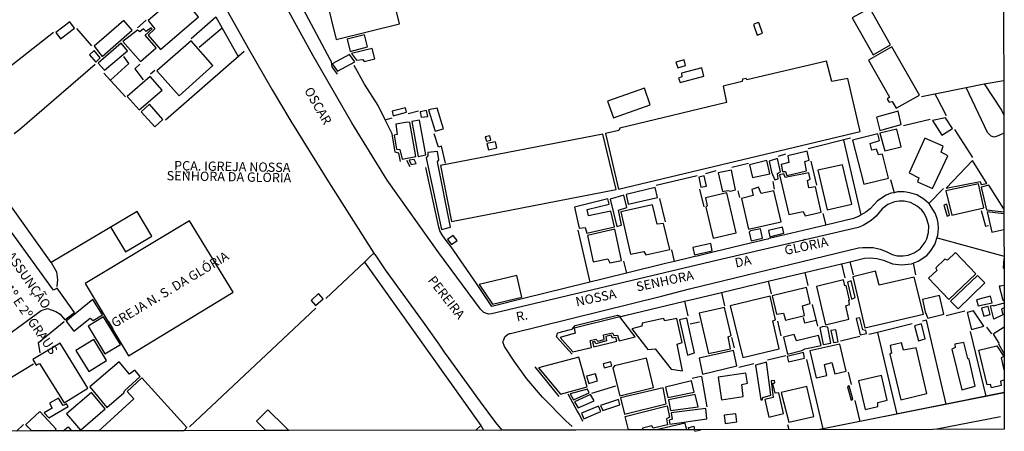
# Model space of a CAD drawing. Units: millimetres. Extents: x 178300 to 180721, y 1671502 to 1674279.
# Drawn here: x 180450 to 180716, y 1671507 to 1671618 of the extents above; entities that cross this region are included whole.
import ezdxf
from ezdxf.enums import TextEntityAlignment as Align

# ---------------------------------------------------------------- set-up
doc = ezdxf.new("R2010")
doc.units = ezdxf.units.MM
doc.header["$LTSCALE"] = 10
for name, color, linetype in [('V-EDIFICACAO', 7, 'Continuous'), ('V-EDIFICACAO_IDENTIFICADA', 6, 'Continuous'), ('V-LOTE', 1, 'Continuous'), ('V-NOME_DOS_LOGRADOUROS', 7, 'Continuous'), ('V-QUADRA', 2, 'Continuous'), ('V-TEMPLO', 161, 'Continuous'), ('V-TESTADA', 250, 'Continuous'), ('V-VALETA', 171, 'Continuous'), ('X-LIMITE_5000', 7, 'Continuous')]:
    doc.layers.add(name, color=color, linetype=linetype)

msp = doc.modelspace()

# ---------------------------------------------------------------- linework, layer by layer
at = {"layer": 'V-EDIFICACAO'}
for points in [[(180533.21, 1671623.2), (180535.82, 1671612.57), (180552.94, 1671616.74), (180550.33, 1671627.38), (180533.21, 1671623.2)], [(180485.07, 1671617.69), (180486.84, 1671615.38), (180485.04, 1671613.69), (180488.33, 1671609.86), (180498.64, 1671618.64), (180493.41, 1671624.84), (180485.07, 1671617.69)], [(180680.04, 1671621.01), (180675.28, 1671618.37), (180680.98, 1671608.36), (180685.69, 1671611.08), (180680.04, 1671621.01)], [(180460.07, 1671614.41), (180461.39, 1671612.7), (180465.16, 1671615.58), (180463.86, 1671617.34), (180460.07, 1671614.41)], [(180470.47, 1671610.74), (180472.59, 1671607.92), (180480.75, 1671615.05), (180478.47, 1671617.66), (180470.47, 1671610.74)], [(180649.85, 1671617.09), (180648.62, 1671616.58), (180649.66, 1671613.71), (180651.1, 1671614.2), (180650.21, 1671616.9), (180649.85, 1671617.09)], [(180478.21, 1671611.97), (180482.95, 1671606.55), (180487.19, 1671610.27), (180484.27, 1671613.72), (180486.08, 1671615.44), (180485.89, 1671615.72), (180484.47, 1671614.71), (180483.75, 1671615.4), (180482.75, 1671614.58), (180482.18, 1671615.08), (180478.21, 1671611.97)], [(180538.82, 1671612.65), (180539.66, 1671609.32), (180544.33, 1671610.51), (180543.53, 1671613.79), (180538.82, 1671612.65)], [(180471.49, 1671606.15), (180473.25, 1671604.22), (180479.48, 1671609.51), (180477.76, 1671611.57), (180471.49, 1671606.15)], [(180487.39, 1671604.07), (180493.38, 1671597.33), (180502.56, 1671605.47), (180496.63, 1671612.18), (180487.39, 1671604.07)], [(180470.43, 1671609.53), (180469.22, 1671608.4), (180470.9, 1671606.45), (180472.08, 1671607.58), (180470.43, 1671609.53)], [(180534.74, 1671605.99), (180536.25, 1671603.96), (180540.92, 1671606.5), (180539.44, 1671608.51), (180534.74, 1671605.99)], [(180540, 1671608.77), (180541.34, 1671606.93), (180543.04, 1671607.14), (180543.4, 1671606.63), (180546.26, 1671607.33), (180545.62, 1671610.13), (180540, 1671608.77)], [(180686.04, 1671610.59), (180679.74, 1671606.97), (180685.37, 1671596.96), (180684.75, 1671596.46), (180685.26, 1671595.58), (180686.08, 1671595.76), (180687.18, 1671593.95), (180693.47, 1671597.49), (180686.04, 1671610.59)], [(180612.48, 1671588.62), (180612.27, 1671587.96), (180608.61, 1671587.12), (180612.18, 1671572.08), (180677.47, 1671587.66), (180674.09, 1671602), (180669.79, 1671601.19), (180668.41, 1671606.66), (180646.88, 1671601.6), (180646.7, 1671602.04), (180645.67, 1671601.78), (180645.54, 1671601.16), (180640.41, 1671599.97), (180641.31, 1671595.56), (180612.48, 1671588.62)], [(180627.65, 1671606.44), (180628.16, 1671604.89), (180630.28, 1671605.49), (180629.86, 1671607.04), (180627.65, 1671606.44)], [(180629.15, 1671603.4), (180629.29, 1671602.44), (180628.41, 1671602.1), (180628.79, 1671600.91), (180635.25, 1671602.59), (180634.64, 1671604.88), (180629.15, 1671603.4)], [(180485.55, 1671602.52), (180479.39, 1671597.1), (180482.64, 1671593.51), (180488.85, 1671598.87), (180485.55, 1671602.52)], [(180609.22, 1671595.85), (180610.82, 1671591.4), (180620.69, 1671594.89), (180619.15, 1671599.39), (180609.22, 1671595.85)], [(180485.36, 1671595.03), (180483.12, 1671593), (180486.84, 1671588.98), (180489.04, 1671590.91), (180485.36, 1671595.03)], [(180550.98, 1671593.15), (180551.22, 1671591.95), (180554.84, 1671592.87), (180554.55, 1671594.07), (180550.98, 1671593.15)], [(180558.56, 1671592.98), (180558.84, 1671591.52), (180560.61, 1671591.78), (180560.24, 1671593.36), (180558.56, 1671592.98)], [(180560.79, 1671593.55), (180562.58, 1671587.74), (180564.83, 1671588.41), (180563.17, 1671594.03), (180560.79, 1671593.55)], [(180681.86, 1671591.57), (180682.78, 1671587.96), (180688.59, 1671589.56), (180687.69, 1671593.15), (180681.86, 1671591.57)], [(180555.15, 1671590.24), (180551.95, 1671589.66), (180552.36, 1671586.88), (180551.48, 1671586.67), (180552.18, 1671582.89), (180553.06, 1671582.85), (180553.67, 1671580.24), (180557.4, 1671580.91), (180555.77, 1671590.08), (180555.15, 1671590.24)], [(180558.35, 1671590.79), (180556.29, 1671590.39), (180558.01, 1671580.98), (180560.05, 1671581.43), (180558.35, 1671590.79)], [(180697.02, 1671590.64), (180699.57, 1671586.68), (180702.4, 1671588.47), (180700.52, 1671591.42), (180697.02, 1671590.64)], [(180680.6, 1671582.68), (180680.19, 1671584.46), (180682.7, 1671585.23), (180682.22, 1671587.02), (180675.37, 1671585.35), (180678.47, 1671573.42), (180685.09, 1671575.11), (180683.46, 1671581.54), (180682.39, 1671581.42), (180681.87, 1671582.88), (180680.6, 1671582.68)], [(180682.77, 1671587.27), (180684.17, 1671582.44), (180688.55, 1671583.52), (180687.38, 1671588.36), (180682.77, 1671587.27)], [(180564.08, 1671578.53), (180567.04, 1671563.42), (180611.52, 1671572.02), (180607.95, 1671586.98), (180564.08, 1671578.53)], [(180576.16, 1671586.26), (180576.47, 1671585.07), (180577.63, 1671585.31), (180577.38, 1671586.56), (180576.16, 1671586.26)], [(180576.6, 1671584.44), (180576.99, 1671582.77), (180579.27, 1671583.31), (180578.92, 1671584.93), (180576.6, 1671584.44)], [(180694.95, 1671585.88), (180690.73, 1671576.57), (180693.34, 1671575.2), (180693, 1671574.09), (180696.98, 1671572.3), (180701.16, 1671581.11), (180699.35, 1671582.07), (180699.92, 1671583.73), (180694.95, 1671585.88)], [(180560.59, 1671581.98), (180560.65, 1671581.12), (180560.21, 1671580.61), (180564.29, 1671561.26), (180566.74, 1671561.89), (180563.27, 1671579.52), (180563.59, 1671580.03), (180563.2, 1671582.3), (180560.59, 1671581.98)], [(180657.88, 1671581.13), (180658.22, 1671579.3), (180656.12, 1671578.76), (180656.5, 1671576.86), (180657.31, 1671576.89), (180657.61, 1671575.81), (180662.93, 1671577.05), (180662.49, 1671579.62), (180663.69, 1671579.99), (180663.15, 1671582.37), (180657.88, 1671581.13)], [(180555.56, 1671579.93), (180556.13, 1671578.79), (180557.48, 1671579.02), (180556.89, 1671580.17), (180555.56, 1671579.93)], [(180647.57, 1671578.73), (180648.38, 1671575.23), (180653.05, 1671576.29), (180652.22, 1671579.88), (180647.57, 1671578.73)], [(180652.83, 1671579.68), (180653.5, 1671576.68), (180654.41, 1671574.6), (180655.34, 1671574.87), (180655.13, 1671576.37), (180655.95, 1671576.81), (180655.12, 1671580.37), (180652.83, 1671579.68)], [(180707.85, 1671579.82), (180700.69, 1671572.38), (180709.86, 1671574.2), (180710.14, 1671573.33), (180711.74, 1671573.64), (180707.85, 1671579.82)], [(180639.06, 1671576.5), (180640.28, 1671571.51), (180641.7, 1671571.79), (180642.32, 1671571.54), (180643.77, 1671571.93), (180642.65, 1671577.26), (180639.06, 1671576.5)], [(180657.17, 1671575.27), (180656.87, 1671576.28), (180655.7, 1671575.98), (180658.22, 1671565.27), (180662.09, 1671566.08), (180662.62, 1671564.9), (180666.91, 1671565.87), (180665.37, 1671572.73), (180663.588, 1671572.436), (180663.588, 1671572.436), (180663.19, 1671574.44), (180663.96, 1671574.78), (180663.57, 1671576.5), (180657.17, 1671575.27)], [(180666.06, 1671577.21), (180668.56, 1671566.57), (180675.17, 1671568.07), (180672.72, 1671578.73), (180666.06, 1671577.21)], [(180633.83, 1671575.35), (180634.44, 1671572.62), (180635.92, 1671572.88), (180635.32, 1671575.72), (180633.83, 1671575.35)], [(180614.18, 1671570.64), (180614.73, 1671568.06), (180622.67, 1671569.82), (180622.09, 1671572.52), (180614.18, 1671570.64)], [(180635.62, 1671569.77), (180636.12, 1671567.6), (180635.71, 1671567.27), (180637.72, 1671558.85), (180643.99, 1671560.35), (180641.41, 1671571.15), (180635.62, 1671569.77)], [(180649.99, 1671572.65), (180648.18, 1671572.06), (180648.54, 1671570.42), (180645.37, 1671569.62), (180647.29, 1671561.34), (180656.07, 1671563.32), (180654.16, 1671571.66), (180650.69, 1671570.9), (180649.99, 1671572.65)], [(180700.62, 1671571.69), (180702.22, 1671565.1), (180710.88, 1671567.05), (180709.45, 1671573.56), (180700.62, 1671571.69)], [(180604.08, 1671564.94), (180603.7, 1671566.64), (180609.62, 1671568.03), (180609.29, 1671569.46), (180600.26, 1671567.29), (180601.54, 1671561.59), (180603.17, 1671561.77), (180603.63, 1671560.22), (180611.06, 1671561.95), (180610.1, 1671566.14), (180604.08, 1671564.94)], [(180609.89, 1671569.45), (180609.89, 1671569.45), (180611.69, 1671562.07), (180613, 1671562.39), (180612.18, 1671566.4), (180614.37, 1671567.18), (180613.61, 1671570.45), (180609.89, 1671569.45)], [(180612.76, 1671565.96), (180615.4, 1671554.58), (180618.96, 1671555.31), (180619.56, 1671554.39), (180626.01, 1671555.86), (180624.35, 1671562.88), (180622.61, 1671562.65), (180621.35, 1671567.89), (180612.76, 1671565.96)], [(180700.05, 1671567.78), (180700.97, 1671564.78), (180701.58, 1671565.08), (180700.9, 1671568.02), (180700.05, 1671567.78)], [(180603.73, 1671559.61), (180605.3, 1671552.48), (180609.28, 1671553.27), (180609.82, 1671552.19), (180612.96, 1671552.89), (180611.14, 1671561.27), (180603.73, 1671559.61)], [(180647.81, 1671560.85), (180647.44, 1671560.52), (180648.03, 1671558.12), (180651.07, 1671558.85), (180650.5, 1671561.38), (180647.81, 1671560.85)], [(180652.68, 1671560.94), (180653.08, 1671559.26), (180656.81, 1671560.2), (180656.43, 1671561.87), (180652.68, 1671560.94)], [(180567.48, 1671559.64), (180565.95, 1671558.51), (180567.05, 1671557.19), (180568.53, 1671558.24), (180567.48, 1671559.64)], [(180632.25, 1671556.35), (180632.68, 1671554.4), (180637.51, 1671555.5), (180637.09, 1671557.47), (180632.25, 1671556.35)], [(180703.21, 1671555.04), (180701.06, 1671552.98), (180700.38, 1671553.2), (180697.95, 1671550.83), (180698.16, 1671550.18), (180695.97, 1671548.05), (180701.42, 1671542.34), (180708.71, 1671549.29), (180703.21, 1671555.04)], [(180682.58, 1671546.23), (180681.6, 1671549.95), (180675.44, 1671548.45), (180678.76, 1671534.62), (180694.55, 1671538.35), (180692.1, 1671548.38), (180682.58, 1671546.23)], [(180574.47, 1671546.33), (180578.11, 1671541.03), (180586.06, 1671542.95), (180584.66, 1671548.77), (180574.47, 1671546.33)], [(180665.62, 1671545.85), (180668.11, 1671535.48), (180674.41, 1671536.98), (180673.62, 1671540.57), (180674.57, 1671540.97), (180674.411, 1671542.122), (180674.58, 1671542.14), (180673.64, 1671546.08), (180673.363, 1671545.997), (180672.96, 1671547.63), (180665.62, 1671545.85)], [(180675.05, 1671547.38), (180674, 1671547.03), (180675.102, 1671542.415), (180675.102, 1671542.415), (180676.13, 1671542.83), (180675.05, 1671547.38)], [(180701.9, 1671541.85), (180703.95, 1671539.82), (180711.17, 1671546.81), (180709.14, 1671548.83), (180701.9, 1671541.85)], [(180653.69, 1671543.34), (180654.87, 1671538.38), (180656.78, 1671538.62), (180657.33, 1671536.76), (180662.41, 1671537.97), (180661.89, 1671540.63), (180663.98, 1671541.23), (180662.92, 1671545.6), (180653.69, 1671543.34)], [(180470.09, 1671542.33), (180462.85, 1671536.46), (180464.98, 1671533.76), (180469.39, 1671537.26), (180470.19, 1671536.63), (180472.67, 1671538.14), (180470.09, 1671542.33)], [(180529.07, 1671542.07), (180530.28, 1671540.68), (180532.31, 1671542.54), (180531.1, 1671543.95), (180529.07, 1671542.07)], [(180642.31, 1671540.57), (180645.73, 1671526.62), (180655.56, 1671528.99), (180653.85, 1671536.56), (180654.54, 1671536.84), (180653.11, 1671543.2), (180642.31, 1671540.57)], [(180694.31, 1671542.3), (180695.04, 1671539.02), (180695.78, 1671537.3), (180700.1, 1671538.36), (180698.95, 1671543.38), (180694.31, 1671542.3)], [(180708.91, 1671542.23), (180709.36, 1671540.58), (180713.17, 1671541.38), (180712.72, 1671543.21), (180708.91, 1671542.23)], [(180633.99, 1671538.66), (180636.46, 1671527.7), (180642.43, 1671529.01), (180641.77, 1671532.19), (180642.56, 1671532.58), (180640.8, 1671540.13), (180633.99, 1671538.66)], [(180708.08, 1671539.24), (180706.36, 1671538.78), (180707.52, 1671534.24), (180710.91, 1671535.08), (180708.08, 1671539.24)], [(180710.25, 1671539.97), (180710.86, 1671537.78), (180712.6, 1671538.25), (180712.09, 1671540.41), (180710.25, 1671539.97)], [(180472.95, 1671537.64), (180468.84, 1671535.12), (180473.33, 1671527.67), (180477.53, 1671530.13), (180472.95, 1671537.64)], [(180600.19, 1671534.61), (180600.41, 1671533.23), (180596.37, 1671532.03), (180599.81, 1671528.18), (180604.9, 1671529.36), (180604.51, 1671531.26), (180606.04, 1671531.61), (180606.55, 1671531.08), (180608.25, 1671531.53), (180608.13, 1671532.73), (180610.57, 1671533.3), (180610.85, 1671532.58), (180611.84, 1671532.71), (180612.32, 1671531.18), (180616.67, 1671532.26), (180612.54, 1671537.61), (180600.19, 1671534.61)], [(180618.59, 1671535.95), (180618.48, 1671535.1), (180615.79, 1671534.43), (180620.09, 1671528.85), (180622.08, 1671528.98), (180626.43, 1671523.52), (180629.48, 1671523.02), (180628.03, 1671530.24), (180629.4, 1671530.73), (180627.92, 1671537.19), (180624.71, 1671536.56), (180624.31, 1671537.22), (180618.59, 1671535.95)], [(180630.64, 1671537.28), (180628.6, 1671536.79), (180630.82, 1671527.32), (180632.7, 1671527.88), (180630.64, 1671537.28)], [(180677.39, 1671537.41), (180676.39, 1671537.18), (180677.49, 1671532.74), (180679.16, 1671533.16), (180678.97, 1671533.95), (180678.21, 1671534.11), (180677.39, 1671537.41)], [(180667.38, 1671534.99), (180666.53, 1671534.66), (180667.43, 1671530.13), (180669.56, 1671530.51), (180668.7, 1671534.86), (180667.38, 1671534.99)], [(180669.57, 1671533.91), (180670.27, 1671530.7), (180671.54, 1671530.86), (180670.9, 1671534.16), (180669.57, 1671533.91)], [(180692.18, 1671535.22), (180693.19, 1671531.18), (180695.04, 1671531.67), (180694.05, 1671535.71), (180692.18, 1671535.22)], [(180465.46, 1671528.51), (180469.01, 1671522.86), (180473.74, 1671525.83), (180470.32, 1671531.52), (180465.46, 1671528.51)], [(180608.74, 1671532.28), (180608.94, 1671531.11), (180606.04, 1671530.38), (180605.72, 1671530.93), (180605.17, 1671530.85), (180605.52, 1671529.55), (180611.67, 1671531.02), (180611.46, 1671532.04), (180610.53, 1671531.91), (180610.18, 1671532.66), (180608.74, 1671532.28)], [(180659.61, 1671532.86), (180656.72, 1671532.12), (180657.83, 1671527.57), (180661.72, 1671528.53), (180662.53, 1671529), (180666.88, 1671529.88), (180666.21, 1671532.57), (180660.29, 1671531.14), (180659.61, 1671532.86)], [(180461.28, 1671530.56), (180453.89, 1671526.08), (180454.81, 1671524.58), (180455.67, 1671525.04), (180462.32, 1671514.37), (180468.77, 1671518.36), (180461.28, 1671530.56)], [(180633.95, 1671526.5), (180634.88, 1671522.12), (180644.12, 1671524.43), (180643.19, 1671528.58), (180633.95, 1671526.5)], [(180663.83, 1671528.45), (180665.56, 1671521.14), (180668.42, 1671521.75), (180667.79, 1671524.8), (180669.82, 1671525.29), (180670.61, 1671522.28), (180673.67, 1671522.98), (180671.98, 1671530.27), (180663.83, 1671528.45)], [(180689.19, 1671528.59), (180688.62, 1671530.59), (180685.54, 1671529.87), (180685.95, 1671527.84), (180685.45, 1671527.51), (180688.45, 1671515.24), (180695.45, 1671516.9), (180692.58, 1671529.29), (180689.19, 1671528.59)], [(180703.08, 1671530.21), (180703.16, 1671529.37), (180702.28, 1671528.89), (180704.98, 1671517.91), (180708.55, 1671518.89), (180706.9, 1671526.08), (180706.52, 1671526.37), (180705.49, 1671530.69), (180703.08, 1671530.21)], [(180590.57, 1671523.83), (180596.51, 1671516.77), (180603.69, 1671518.74), (180601.46, 1671526.77), (180590.57, 1671523.83)], [(180611.05, 1671524.38), (180610.62, 1671523.8), (180612.53, 1671516.32), (180621.64, 1671518.58), (180619.7, 1671526.47), (180611.05, 1671524.38)], [(180657.77, 1671526.88), (180658.14, 1671525.5), (180662.45, 1671526.49), (180662.13, 1671528.01), (180657.77, 1671526.88)], [(180469.25, 1671518.7), (180473.91, 1671513.19), (180478.49, 1671517.08), (180478.68, 1671517.64), (180482.92, 1671521.52), (180481.42, 1671523.26), (180480.01, 1671522.15), (180477.18, 1671525.46), (180469.25, 1671518.7)], [(180608.01, 1671524.94), (180608.26, 1671523.85), (180610.31, 1671524.36), (180610.05, 1671525.46), (180608.01, 1671524.94)], [(180649.19, 1671524.58), (180650.66, 1671515.19), (180651.02, 1671515.25), (180651.14, 1671515.89), (180653.33, 1671516.46), (180652.12, 1671525.35), (180649.19, 1671524.58)], [(180603.51, 1671521.6), (180604.13, 1671519.63), (180606.46, 1671520.31), (180605.95, 1671522.24), (180603.51, 1671521.6)], [(180639.09, 1671521.31), (180640.03, 1671515.24), (180645.87, 1671516.13), (180645.44, 1671519.37), (180646.99, 1671519.71), (180646.61, 1671522.39), (180639.09, 1671521.31)], [(180653.88, 1671519.59), (180654.44, 1671519.77), (180654.32, 1671520.48), (180653.41, 1671520.32), (180653.95, 1671515.88), (180651.68, 1671515.35), (180652.81, 1671510.55), (180656.78, 1671511.49), (180655.47, 1671517.14), (180654.49, 1671517.02), (180653.88, 1671519.59)], [(180676.97, 1671520.36), (180678.83, 1671512.65), (180682.27, 1671513.42), (180682.2, 1671514.46), (180684.8, 1671515.17), (180683.27, 1671521.75), (180676.97, 1671520.36)], [(180599.11, 1671516.82), (180599.97, 1671515.24), (180604.26, 1671517.15), (180603.75, 1671518.09), (180599.11, 1671516.82)], [(180612.7, 1671515.74), (180613.78, 1671511.37), (180624.99, 1671514.12), (180624.18, 1671518.45), (180612.7, 1671515.74)], [(180624.84, 1671518.67), (180625.46, 1671515.86), (180632.63, 1671517.28), (180631.89, 1671520.35), (180624.84, 1671518.67)], [(180656.08, 1671517.24), (180658.19, 1671509.18), (180664.94, 1671510.75), (180663.08, 1671518.84), (180656.08, 1671517.24)], [(180674.53, 1671518.96), (180674.07, 1671518.69), (180675.03, 1671515.17), (180675.49, 1671515.42), (180674.53, 1671518.96)], [(180458.41, 1671514.3), (180459.07, 1671512.98), (180456.95, 1671511.69), (180458.16, 1671510.33), (180463.38, 1671513.43), (180462.99, 1671514.11), (180462.06, 1671513.66), (180460.8, 1671515.66), (180458.41, 1671514.3)], [(180462.97, 1671511.4), (180466.71, 1671507.01), (180473.42, 1671512.75), (180469.69, 1671517.17), (180462.97, 1671511.4)], [(180600.29, 1671514.71), (180601.22, 1671513.04), (180605.54, 1671514.92), (180604.61, 1671516.63), (180600.29, 1671514.71)], [(180607.31, 1671513.72), (180607.92, 1671512.3), (180612.52, 1671513.84), (180612.11, 1671515.35), (180607.31, 1671513.72)], [(180625.67, 1671515.26), (180626.19, 1671512.35), (180633.66, 1671513.29), (180632.86, 1671516.63), (180625.67, 1671515.26)], [(180602.14, 1671511.62), (180602.81, 1671510.07), (180607.36, 1671512.03), (180606.72, 1671513.54), (180602.14, 1671511.62)], [(180626.37, 1671511.75), (180626.66, 1671510.04), (180625.86, 1671509.71), (180626.05, 1671508.67), (180636.03, 1671510.08), (180635.72, 1671512.9), (180626.37, 1671511.75)], [(180640.69, 1671511.07), (180641, 1671508.84), (180644.15, 1671509.24), (180643.89, 1671511.43), (180640.69, 1671511.07)]]:
    msp.add_lwpolyline(points, close=True, dxfattribs=at)
for points in [[(180716.32, 1671566.83), (180712.21, 1671573.15), (180710.18, 1671572.69), (180711.64, 1671566.57), (180716.32, 1671565.99)], [(180716.32, 1671565.41), (180711.83, 1671565.95), (180713.05, 1671560.5), (180716.32, 1671561.18)], [(180716.33, 1671553.36), (180716.09, 1671550.86), (180716.34, 1671550.58)], [(180716.35, 1671546.14), (180715.35, 1671545.95), (180715.07, 1671545.89), (180716.05, 1671542.12), (180716.36, 1671542)], [(180716.36, 1671540.07), (180715.65, 1671539.69), (180716.02, 1671538.22), (180713.59, 1671537.02), (180712.65, 1671540.62), (180713.37, 1671540.77), (180713.49, 1671540.62), (180716.15, 1671541.34), (180716.36, 1671541.54)], [(180716.37, 1671534.83), (180716.352, 1671534.858), (180715.37, 1671534.21), (180713.42, 1671532.91), (180714.97, 1671530.5), (180714.82, 1671530.35), (180716.38, 1671527.65)], [(180716.4, 1671520.54), (180715.38, 1671520.28), (180715.58, 1671519.08), (180712.96, 1671518.48), (180712.69, 1671519.35), (180711.83, 1671519.23), (180709.51, 1671528.65), (180714.43, 1671529.84), (180716.31, 1671526.93), (180715.53, 1671526.53), (180716.14, 1671524.13), (180716.4, 1671523.11)], [(180471.68, 1671506.84), (180472.68, 1671507.75), (180481.15, 1671515.5), (180479.35, 1671517.48), (180483.33, 1671521.14), (180495.53, 1671507.76), (180494.67, 1671506.88)], [(180523.08, 1671506.93), (180522.08, 1671507.9), (180517.34, 1671512.5), (180514.31, 1671509.42), (180515.83, 1671507.91), (180516.83, 1671506.92)], [(180614.87, 1671507.09), (180613.95, 1671510.73), (180625.33, 1671513.57), (180625.97, 1671510.51), (180625.09, 1671510.09), (180625.41, 1671508.47), (180621.48, 1671507.6), (180621.12, 1671508.16), (180618.67, 1671507.61), (180618.67, 1671507.1)], [(180453.58, 1671506.81), (180452.64, 1671507.81), (180451.96, 1671508.54), (180455.72, 1671512.03), (180460.16, 1671507.29), (180459.76, 1671506.82)], [(180462.1, 1671506.82), (180463.42, 1671507.89), (180464.3, 1671506.82)], [(180630.58, 1671507.12), (180630.39, 1671508.12), (180630.2, 1671508.9), (180622.45, 1671507.1)], [(180631.25, 1671507.12), (180631.06, 1671507.74), (180631.63, 1671507.87), (180632.48, 1671508.07), (180632.72, 1671507.12), (180632.82, 1671506.723), (180634.402, 1671507.123)]]:
    msp.add_lwpolyline(points, dxfattribs=at)
at = {"layer": 'V-EDIFICACAO_IDENTIFICADA'}
msp.add_lwpolyline([(180413.41, 1671556.74), (180424.55, 1671541.1), (180424.55, 1671541.1), (180425.55, 1671541.94), (180425.55, 1671541.94), (180427.9, 1671543.9), (180434.73, 1671534.28), (180433.05, 1671532.71), (180433.05, 1671532.71), (180437.86, 1671526.01), (180456.14, 1671539.35), (180457.88, 1671539.88), (180460.13, 1671539.1), (180461.26, 1671538.33), (180462.54, 1671536.82), (180465.14, 1671538.84), (180460.45, 1671545.35), (180459.45, 1671544.84), (180440.04, 1671571.53), (180424.53, 1671560.34), (180421.86, 1671563.83), (180413.41, 1671556.74)], close=True, dxfattribs=at)
at = {"layer": 'V-LOTE'}
for points in [[(180534.58, 1671606.46), (180534.21, 1671607.15), (180520.63, 1671632.74), (180498.53, 1671672.12)], [(180484.47, 1671617.75), (180482.13, 1671615.73)], [(180496.64, 1671612.8), (180503.3, 1671618.68)], [(180503.3, 1671618.68), (180505.02, 1671615.63)], [(180439.89, 1671599.17), (180459.43, 1671614.5)], [(180469.81, 1671610.79), (180465.8, 1671615.55)], [(180505.02, 1671615.63), (180498.86, 1671610.39)], [(180505.02, 1671615.63), (180509.35, 1671607.96)], [(180489.75, 1671590.81), (180510.99, 1671609.39)], [(180448.82, 1671587.17), (180450.34, 1671588.31), (180470.68, 1671605.85)], [(180474.82, 1671601.53), (180479.84, 1671606.08), (180478.49, 1671607.98)], [(180482.75, 1671605.91), (180481.43, 1671604.65), (180483.73, 1671601.61)], [(180473.07, 1671603.47), (180478.88, 1671597.02)], [(180485.67, 1671603.23), (180486.82, 1671604.21)], [(180547.16, 1671594.67), (180543.47, 1671600.44), (180540.68, 1671605.54)], [(180706.13, 1671599.56), (180710.98, 1671600.52)], [(180710.98, 1671600.52), (180716.26, 1671601.5)], [(180694.04, 1671597.17), (180697.65, 1671597.88)], [(180697.65, 1671597.88), (180706.13, 1671599.56)], [(180697.65, 1671597.88), (180698.17, 1671596.88), (180700.68, 1671592.05)], [(180549.08, 1671590.84), (180547.16, 1671594.67)], [(180555.32, 1671592.55), (180558.09, 1671593.28)], [(180549.08, 1671590.84), (180550.95, 1671591.39)], [(180550.96, 1671587.1), (180549.08, 1671590.84)], [(180696.36, 1671590.94), (180689.18, 1671589.19)], [(180565.41, 1671579.14), (180564.29, 1671583.69), (180563.49, 1671583.44), (180562.31, 1671587.06)], [(180707.92, 1671580.63), (180703.06, 1671588.24)], [(180674.83, 1671585.86), (180663.37, 1671582.97)], [(180677.75, 1671565.15), (180673.05, 1671585.39)], [(180647.25, 1671579.06), (180642.75, 1671577.96)], [(180655.42, 1671581.06), (180657.42, 1671581.64)], [(180664.09, 1671579.66), (180665.64, 1671573.21)], [(180458.87, 1671552.31), (180440.41, 1671577.94), (180439.68, 1671578.95)], [(180638.45, 1671577.06), (180635.63, 1671576.24)], [(180633.39, 1671575.75), (180622.35, 1671573.1)], [(180654.3, 1671572.08), (180653.97, 1671574.22)], [(180685.64, 1671574.76), (180686.62, 1671571.16)], [(180634.08, 1671572.12), (180635.22, 1671567.34)], [(180644.38, 1671571.63), (180644.87, 1671569.83)], [(180686.62, 1671571.16), (180685.78, 1671571)], [(180687.57, 1671571.35), (180686.62, 1671571.16)], [(180694.71, 1671569.45), (180692.8, 1671570.56), (180690.85, 1671571.16), (180689.39, 1671571.38), (180687.57, 1671571.35)], [(180695.98, 1671568.27), (180699.96, 1671572.31)], [(180623.21, 1671569.55), (180624.72, 1671563.3)], [(180685.78, 1671571), (180684.48, 1671570.5), (180682.11, 1671568.92), (180680.15, 1671566.83), (180679, 1671565.89)], [(180695.98, 1671568.27), (180694.71, 1671569.45)], [(180486.05, 1671559.39), (180482.09, 1671566.08), (180458.87, 1671552.31)], [(180679, 1671565.89), (180677.75, 1671565.15)], [(180678.64, 1671553.46), (180680.14, 1671553.54), (180681.93, 1671553.4), (180683.77, 1671552.92), (180686.2, 1671551.97), (180688.62, 1671551.64), (180691.33, 1671551.96), (180693.15, 1671552.64), (180695.48, 1671554.21), (180696.51, 1671555.37), (180697.61, 1671557.14), (180698.46, 1671559.66), (180698.65, 1671561.45), (180698.55, 1671562.95), (180698.31, 1671564.16), (180697.77, 1671565.66), (180696.24, 1671568.03)], [(180696.24, 1671568.03), (180695.98, 1671568.27)], [(180710.2, 1671566.35), (180711.3, 1671562.13), (180712.14, 1671562.33)], [(180667.4, 1671565.55), (180668.22, 1671562.42)], [(180675.68, 1671564.2), (180668.22, 1671562.42)], [(180677.17, 1671564.81), (180675.68, 1671564.2)], [(180677.75, 1671565.15), (180677.17, 1671564.81)], [(180474.96, 1671561.76), (180478.94, 1671555.17), (180486.05, 1671559.39)], [(180565.31, 1671558.65), (180564.52, 1671559.81), (180563.84, 1671560.82)], [(180604.46, 1671547.02), (180601.29, 1671561.06)], [(180668.22, 1671562.42), (180657.49, 1671559.87)], [(180652.87, 1671558.75), (180652.49, 1671558.65), (180651.48, 1671558.4)], [(180698.28, 1671558.99), (180716.34, 1671554)], [(180573.81, 1671546.6), (180566.9, 1671556.57)], [(180627.27, 1671552.58), (180626.54, 1671555.7)], [(180647.81, 1671557.5), (180638.13, 1671555.18)], [(180543.51, 1671552.44), (180533.05, 1671542.55)], [(180546.05, 1671554.84), (180545.05, 1671553.9), (180543.51, 1671552.44)], [(180543.51, 1671552.44), (180574.93, 1671508.29), (180575.66, 1671507.02)], [(180613.5, 1671552.63), (180614.33, 1671549.41)], [(180627.27, 1671552.58), (180624.89, 1671552)], [(180632.38, 1671553.83), (180631.37, 1671553.58), (180627.27, 1671552.58)], [(180673.99, 1671552.35), (180674.7, 1671552.52)], [(180674.7, 1671552.52), (180678.64, 1671553.46)], [(180674.7, 1671552.52), (180675.56, 1671548.99)], [(180458.87, 1671552.31), (180460.28, 1671549.81), (180460.5, 1671547.61), (180460.39, 1671545.92), (180460.24, 1671545.76)], [(180624.89, 1671552), (180614.33, 1671549.41)], [(180662.48, 1671549.6), (180666.28, 1671550.51)], [(180666.28, 1671550.51), (180672.38, 1671551.96)], [(180672.38, 1671551.96), (180673.99, 1671552.35)], [(180672.38, 1671551.96), (180673.28, 1671548.13)], [(180691.77, 1671552.12), (180692.45, 1671548.95)], [(180614.33, 1671549.41), (180586.82, 1671542.68)], [(180639.96, 1671544.22), (180652.6, 1671547.24)], [(180652.6, 1671547.24), (180662.48, 1671549.6)], [(180652.6, 1671547.24), (180653.41, 1671543.82)], [(180662.48, 1671549.6), (180663.28, 1671546.07)], [(180612.91, 1671537.75), (180613.89, 1671537.98), (180630.03, 1671541.84)], [(180630.03, 1671541.84), (180632.74, 1671542.49)], [(180630.03, 1671541.84), (180630.89, 1671537.95)], [(180632.74, 1671542.49), (180639.96, 1671544.22)], [(180639.96, 1671544.22), (180640.82, 1671540.63)], [(180530.37, 1671539.99), (180496.18, 1671507.9)], [(180664.53, 1671541.01), (180665.96, 1671535.13)], [(180700.74, 1671538.03), (180705.79, 1671539.23)], [(180656.12, 1671532.53), (180655.2, 1671536.45)], [(180665.58, 1671536.68), (180662.47, 1671535.97), (180662.14, 1671537.44)], [(180700.68, 1671514.03), (180695.42, 1671536.7), (180694.29, 1671536.44)], [(180455.89, 1671527.89), (180455.36, 1671530.69), (180462.38, 1671536.35)], [(180595.78, 1671533.3), (180598.84, 1671534.08), (180599.67, 1671534.29)], [(180631.48, 1671535.78), (180634.02, 1671536.25)], [(180691.56, 1671535.77), (180682.18, 1671533.42)], [(180711.64, 1671534.82), (180712.93, 1671533.06)], [(180595.41, 1671532.22), (180595.71, 1671533.25), (180595.78, 1671533.3)], [(180642.73, 1671532.03), (180643.41, 1671529.3)], [(180677.34, 1671532.35), (180672.12, 1671531.03)], [(180682.18, 1671533.42), (180679.79, 1671532.82)], [(180682.18, 1671533.42), (180687.37, 1671511.36)], [(180707.19, 1671533.69), (180711.46, 1671516.19)], [(180652.4, 1671525.98), (180657.36, 1671527.2)], [(180667.46, 1671507.36), (180663.03, 1671526.14)], [(180445.78, 1671506.79), (180446.74, 1671507.76), (180440.41, 1671516.4), (180440.41, 1671516.72), (180454.04, 1671524.97)], [(180644.64, 1671524.02), (180648.7, 1671525.02)], [(180634.62, 1671521.55), (180633.55, 1671521.3), (180632.07, 1671520.96)], [(180634.62, 1671521.55), (180634.8, 1671520.53), (180636.05, 1671513.36)], [(180674.19, 1671522.66), (180675.03, 1671519.32)], [(180604.99, 1671517.03), (180611.4, 1671519)], [(180716.4, 1671517.14), (180677.4, 1671509.35)], [(180676.03, 1671515.02), (180677.4, 1671509.35)], [(180449.44, 1671506.8), (180451.39, 1671508.57)], [(180574.95, 1671508.25), (180573.58, 1671507.02)], [(180657.85, 1671508.58), (180658.17, 1671507.17)], [(180666.57, 1671507.18), (180666.56, 1671507.18)], [(180667.46, 1671507.36), (180666.57, 1671507.18)], [(180677.4, 1671509.35), (180667.46, 1671507.36)]]:
    msp.add_lwpolyline(points, dxfattribs=at)
at = {"layer": 'V-QUADRA'}
for points in [[(180403.16, 1671656.57), (180459.23, 1671696.79), (180460.32, 1671697.57), (180461.11, 1671697.73), (180462.1, 1671697.64), (180462.86, 1671697.28), (180464.12, 1671695.78), (180465.27, 1671693.7), (180472.39, 1671680.73), (180512.02, 1671610.38), (180518.51, 1671598.96), (180523.57, 1671590.5), (180533.75, 1671574.05), (180545.42, 1671555.83), (180546.05, 1671554.84), (180546.73, 1671553.83), (180549.1, 1671550.36), (180559.37, 1671536.16), (180563.63, 1671530.26), (180565.25, 1671527.82), (180565.55, 1671527.4), (180574.8, 1671514.66), (180578.95, 1671509.08), (180580.65, 1671507.03)], [(180599.59, 1671508), (180597.9, 1671509.56), (180591.6, 1671515.93), (180587.42, 1671520.92), (180583.93, 1671525.68), (180581.3, 1671529.66), (180580.9, 1671530.88), (180581.12, 1671531.39), (180581.46, 1671532.19), (180582.17, 1671532.83), (180582.71, 1671533.09), (180582.93, 1671533.14), (180623.78, 1671543.18), (180631.37, 1671545.17), (180677.01, 1671556.25), (180678.23, 1671556.39), (180680.95, 1671556.35), (180682.86, 1671555.9), (180684.48, 1671555.29), (180686.1, 1671554.46), (180687.47, 1671554.14), (180689.13, 1671554.1), (180690.47, 1671554.32), (180692.06, 1671554.91), (180693.64, 1671556.02), (180695.03, 1671557.79), (180695.44, 1671558.71), (180695.96, 1671560.43), (180695.98, 1671562.24), (180695.58, 1671563.74), (180695.43, 1671564.3), (180694.72, 1671565.62), (180694.15, 1671566.4), (180692.89, 1671567.5), (180691.04, 1671568.48), (180689.32, 1671568.86), (180688.01, 1671568.86), (180686.74, 1671568.65), (180684.93, 1671568), (180683.4, 1671566.8), (180681.78, 1671564.86), (180680.41, 1671563.66), (180678.25, 1671562.29), (180676.92, 1671561.78), (180638.62, 1671552.87), (180579.02, 1671538.72), (180577.83, 1671538.44), (180577.01, 1671538.4), (180575.74, 1671538.85), (180575.15, 1671539.41), (180574.9, 1671539.74), (180563.57, 1671554.94), (180549.61, 1671574.55), (180540.09, 1671590.01), (180529.65, 1671608.11), (180501.2, 1671660.01)], [(180698.17, 1671507.43), (180715.41, 1671510.76)]]:
    msp.add_lwpolyline(points, dxfattribs=at)
at = {"layer": 'V-TEMPLO'}
msp.add_lwpolyline([(180479.77, 1671527.14), (180507.99, 1671544.29), (180496.25, 1671563.6), (180468.02, 1671546.6), (180468.02, 1671546.6), (180479.77, 1671527.14)], close=True, dxfattribs=at)
at = {"layer": 'V-TESTADA'}
for points in [[(180534.58, 1671606.46), (180534.21, 1671607.15), (180520.63, 1671632.74), (180498.53, 1671672.12)], [(180503.3, 1671618.68), (180505.02, 1671615.63)], [(180505.02, 1671615.63), (180509.35, 1671607.96)], [(180536.18, 1671603.21), (180534.74, 1671605.15), (180534.58, 1671606.46)], [(180547.16, 1671594.67), (180543.47, 1671600.44), (180540.68, 1671605.54)], [(180549.08, 1671590.84), (180547.16, 1671594.67)], [(180550.96, 1671587.1), (180549.08, 1671590.84)], [(180551.79, 1671582.15), (180551.62, 1671583.15), (180550.96, 1671587.1)], [(180553.27, 1671579.58), (180552.79, 1671581.87), (180551.79, 1671582.15)], [(180555.81, 1671578.18), (180554.92, 1671579.88)], [(180563.84, 1671560.82), (180563.63, 1671561.81), (180560.09, 1671577.97)], [(180686.62, 1671571.16), (180685.78, 1671571)], [(180687.57, 1671571.35), (180686.62, 1671571.16)], [(180694.71, 1671569.45), (180692.8, 1671570.56), (180690.85, 1671571.16), (180689.39, 1671571.38), (180687.57, 1671571.35)], [(180685.78, 1671571), (180684.48, 1671570.5), (180682.11, 1671568.92), (180680.15, 1671566.83), (180679, 1671565.89)], [(180695.98, 1671568.27), (180694.71, 1671569.45)], [(180679, 1671565.89), (180677.75, 1671565.15)], [(180678.64, 1671553.46), (180680.14, 1671553.54), (180681.93, 1671553.4), (180683.77, 1671552.92), (180686.2, 1671551.97), (180688.62, 1671551.64), (180691.33, 1671551.96), (180693.15, 1671552.64), (180695.48, 1671554.21), (180696.51, 1671555.37), (180697.61, 1671557.14), (180698.46, 1671559.66), (180698.65, 1671561.45), (180698.55, 1671562.95), (180698.31, 1671564.16), (180697.77, 1671565.66), (180696.24, 1671568.03)], [(180696.24, 1671568.03), (180695.98, 1671568.27)], [(180675.68, 1671564.2), (180668.22, 1671562.42)], [(180677.17, 1671564.81), (180675.68, 1671564.2)], [(180677.75, 1671565.15), (180677.17, 1671564.81)], [(180565.31, 1671558.65), (180564.52, 1671559.81), (180563.84, 1671560.82)], [(180668.22, 1671562.42), (180657.49, 1671559.87)], [(180566.9, 1671556.57), (180565.31, 1671558.65)], [(180651.48, 1671558.4), (180650.49, 1671558.16), (180647.81, 1671557.5)], [(180652.87, 1671558.75), (180652.49, 1671558.65), (180651.48, 1671558.4)], [(180657.49, 1671559.87), (180652.87, 1671558.75)], [(180573.81, 1671546.6), (180566.9, 1671556.57)], [(180638.13, 1671555.18), (180633.37, 1671554.06), (180632.38, 1671553.83)], [(180647.81, 1671557.5), (180638.13, 1671555.18)], [(180543.51, 1671552.44), (180574.93, 1671508.29), (180575.66, 1671507.02)], [(180627.27, 1671552.58), (180624.89, 1671552)], [(180632.38, 1671553.83), (180631.37, 1671553.58), (180627.27, 1671552.58)], [(180673.99, 1671552.35), (180674.7, 1671552.52)], [(180674.7, 1671552.52), (180678.64, 1671553.46)], [(180624.89, 1671552), (180614.33, 1671549.41)], [(180662.48, 1671549.6), (180666.28, 1671550.51)], [(180666.28, 1671550.51), (180672.38, 1671551.96)], [(180672.38, 1671551.96), (180673.99, 1671552.35)], [(180614.33, 1671549.41), (180586.82, 1671542.68)], [(180639.96, 1671544.22), (180652.6, 1671547.24)], [(180652.6, 1671547.24), (180662.48, 1671549.6)], [(180586.82, 1671542.68), (180577.95, 1671540.39), (180573.81, 1671546.6)], [(180612.91, 1671537.75), (180613.89, 1671537.98), (180630.03, 1671541.84)], [(180630.03, 1671541.84), (180632.74, 1671542.49)], [(180632.74, 1671542.49), (180639.96, 1671544.22)], [(180599.67, 1671534.29), (180600.45, 1671535.32), (180611.89, 1671538.08), (180612.91, 1671537.75)], [(180595.78, 1671533.3), (180598.84, 1671534.08), (180599.67, 1671534.29)], [(180595.41, 1671532.22), (180596.28, 1671531.25), (180599.65, 1671527.52)], [(180596.15, 1671516.09), (180589.62, 1671524.1)], [(180600.94, 1671512.26), (180600.4, 1671513.26), (180598.52, 1671516.74)], [(180716.4, 1671517.18), (180677.4, 1671509.35)], [(180602.51, 1671509.36), (180601.65, 1671511.26), (180600.94, 1671512.26)], [(180667.46, 1671507.36), (180666.56, 1671507.18)], [(180677.4, 1671509.35), (180667.46, 1671507.36)]]:
    msp.add_lwpolyline(points, dxfattribs=at)
at = {"layer": 'V-VALETA'}
for points in [[(180710.98, 1671600.52), (180715.62, 1671593.42)], [(180716.28, 1671587.22), (180714.79, 1671586.53), (180713.64, 1671586.18), (180712.87, 1671586.41), (180711.89, 1671587.44), (180706.13, 1671599.56)], [(180715.62, 1671593.42), (180716.27, 1671592.07)]]:
    msp.add_lwpolyline(points, dxfattribs=at)
at = {"layer": 'X-LIMITE_5000'}
msp.add_lwpolyline([(180716.22, 1671624.56), (180716.27, 1671592.42), (180716.28, 1671587.29), (180716.32, 1671566.83), (180716.32, 1671565.99), (180716.32, 1671565.41), (180716.33, 1671561.26), (180716.34, 1671551.81), (180716.34, 1671550.63), (180716.35, 1671546.18), (180716.36, 1671542.2), (180716.36, 1671541.56), (180716.36, 1671539.93), (180716.37, 1671534.87), (180716.39, 1671527.91), (180716.4, 1671523.11), (180716.4, 1671520.54), (180716.41, 1671510.95), (180716.42, 1671507.27), (180697.14, 1671507.23), (180632.72, 1671507.12), (180630.63, 1671507.11), (180622.45, 1671507.1), (180618.67, 1671507.1), (180614.87, 1671507.09), (180600.6, 1671507.07), (180589.77, 1671507.05), (180580.65, 1671507.03), (180523.08, 1671506.93), (180516.83, 1671506.92), (180494.67, 1671506.88), (180471.68, 1671506.84), (180464.3, 1671506.82), (180462.1, 1671506.82), (180459.76, 1671506.82), (180453.58, 1671506.81), (180415.17, 1671506.74)], dxfattribs=at)

# ---------------------------------------------------------------- texts
at = {"layer": 'V-NOME_DOS_LOGRADOUROS'}
for s, rotation, p in [('OSCAR', 300, (180526.45, 1671598.38)), ('GLÓRIA', 12, (180657.45, 1671553.56)), ('IGREJA N. S. DA GLÓRIA', 31, (180475.552, 1671533.449)), ('DA', 12, (180644.05, 1671550.17)), ('SENHORA', 12, (180617.39, 1671543.72)), ('PEREIRA', 308, (180559.88, 1671546.99)), ('NOSSA ', 12, (180601.01, 1671539.66)), ('R.', 12, (180584.93, 1671535.6))]:
    msp.add_text(s, height=2.5, rotation=rotation, dxfattribs=at).set_placement(p, align=Align.BOTTOM_LEFT)
for s, rotation, p in [('PÇA. IGREJA NOSSA', 359, (180507.774, 1671578.228)), ('SENHORA DA GLÓRIA', 359, (180506.884, 1671575.478)), ('COLÉGIO ASSUNÇÃO', 305, (180448.385, 1671553.78)), ('ESCOLA DE 1º E 2º GRAUS', 305, (180448.099, 1671544.498))]:
    msp.add_text(s, height=2.5, rotation=rotation, dxfattribs=at).set_placement(p, align=Align.MIDDLE_CENTER)

doc.saveas('drawing.dxf')
